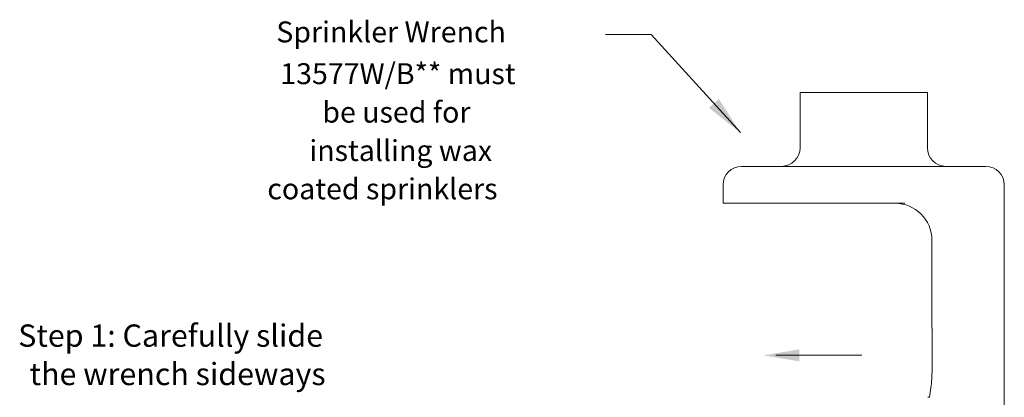
# Model space of a CAD drawing. Extents: x 20.6 to 30.8, y 14.4 to 21.7.
# Drawn here: x 20.6 to 27.1, y 19.2 to 21.7 of the extents above; entities that cross this region are included whole.
import ezdxf

# ---------------------------------------------------------------- set-up
doc = ezdxf.new("R2010")
doc.units = 0
doc.header["$MEASUREMENT"] = 0
doc.layers.get('0').update_dxf_attribs({"linetype": 'CONTINUOUS'})
doc.layers.add('3', color=3, linetype='CONTINUOUS')
doc.layers.add('DIM', color=3, linetype='CONTINUOUS')

msp = doc.modelspace()

# ---------------------------------------------------------------- linework, layer by layer
at = {"color": 7, "lineweight": 20}
for p, q in [((25.7497, 21.2217), (26.5817, 21.2217)), ((25.7497, 20.8589), (25.7497, 21.2217)), ((26.5817, 20.8589), (26.5817, 21.2217)), ((26.9638, 20.738), (25.3676, 20.738)), ((25.2467, 20.6171), (25.2467, 20.4962)), ((27.0848, 20.6171), (27.0848, 18.0777)), ((26.3592, 20.4962), (25.2467, 20.4962)), ((25.3212, 20.4962), (26.4337, 20.4962)), ((26.6119, 19.68), (26.6119, 20.2543)), ((26.6126, 19.68), (26.6126, 19.408)), ((26.1537, 19.5015), (25.5904, 19.5015)), ((26.596, 19.2265), (26.5858, 19.2265))]:
    msp.add_line(p, q, dxfattribs=at)
for centre, radius, start, end in [((25.6288, 20.8589), 0.1209, 270, 0), ((26.7026, 20.8589), 0.1209, 180, 270), ((25.3676, 20.6171), 0.1209, 90, 180), ((26.9638, 20.6171), 0.1209, 0, 90), ((26.37, 20.2543), 0.2419, 0, 90)]:
    msp.add_arc(centre, radius, start, end, dxfattribs=at)
msp.add_spline([(26.6126, 19.408), (26.6108, 19.3483), (26.6054, 19.2877), (26.596, 19.2265)], degree=3, dxfattribs=at)
msp.add_solid([(25.745, 19.5403), (25.7451, 19.4621), (25.5105, 19.5009)], dxfattribs=at)
at = {"layer": 'DIM', "color": 7, "lineweight": 20}
for p in [(24.4776, 21.6011), (25.3603, 20.9588)]:
    msp.add_line(p, (24.7772, 21.6011), dxfattribs=at)
msp.add_solid([(25.2184, 21.1795), (25.154, 21.1211), (25.3614, 20.9569)], dxfattribs=at)

# ---------------------------------------------------------------- texts
at = {"layer": '3', "color": 7, "lineweight": 20}
for s, height, p in [('Sprinkler Wrench', 0.136855, (22.3259, 21.5495)), ('13577W/B** must', 0.136855, (22.352, 21.2762)), ('be used for', 0.136855, (22.6267, 21.0244)), ('installing wax', 0.136855, (22.5421, 20.7732)), ('coated sprinklers', 0.136855, (22.2672, 20.5227)), ('Step 1: Carefully slide', 0.145815, (20.6389, 19.5575)), ('the wrench sideways', 0.145815, (20.7132, 19.3064))]:
    msp.add_text(s, height=height, dxfattribs=at).set_placement(p)

doc.saveas('drawing.dxf')
